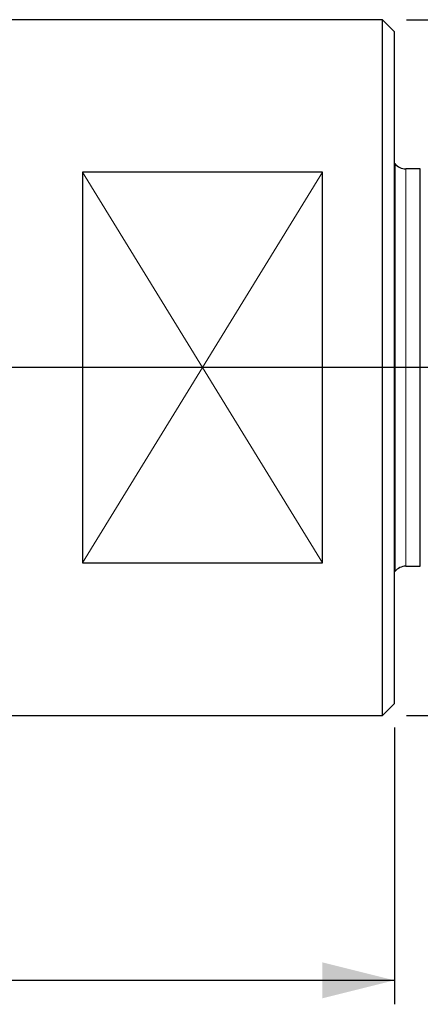
# Model space of a CAD drawing. Units: millimetres. Extents: x 5 to 292, y 5 to 205.
# Drawn here: x 109 to 126, y 75 to 116 of the extents above; entities that cross this region are included whole.
import ezdxf

# ---------------------------------------------------------------- set-up
doc = ezdxf.new("R2010")
doc.units = ezdxf.units.MM
doc.layers.add('DÜNNE_LINIE', color=7, linetype='Continuous')
doc.styles.add('SLDTEXTSTYLE1', font='TXT', dxfattribs={"width": 0.75})
doc.dimstyles.new('SLDDIMSTYLE0', dxfattribs={"dimtxt": 3, "dimasz": 3, "dimexe": 0, "dimexo": 0.0625, "dimgap": 0.75, "dimtad": 1, "dimdec": 3, "dimrnd": 1e-09, "dimzin": 12, "dimdsep": 46, "dimtxsty": 'SLDTEXTSTYLE1', "dimsah": 1, "dimcen": 0.09, "dimadec": 0, "dimazin": 3, "dimtfac": 1, "dimtofl": 0, "dimtmove": 0, "dimatfit": 3, "dimfxl": 1, "dimfrac": 2, "dimtolj": 1, "dimtzin": 12, "dimarcsym": 0})
doc.dimstyles.new('SLDDIMSTYLE1', dxfattribs={"dimtxt": 3, "dimasz": 3, "dimexe": 0, "dimexo": 0.0625, "dimgap": 0.75, "dimtad": 1, "dimdec": 0, "dimrnd": 1e-09, "dimzin": 12, "dimdsep": 46, "dimtxsty": 'SLDTEXTSTYLE1', "dimsah": 1, "dimcen": 0.09, "dimadec": 0, "dimazin": 3, "dimtfac": 1, "dimtofl": 0, "dimtmove": 0, "dimatfit": 3, "dimfxl": 1, "dimfrac": 2, "dimtolj": 1, "dimtzin": 12, "dimarcsym": 0})

# ---------------------------------------------------------------- blocks, each defined once
blk = doc.blocks.new('_D_1')
at = {"layer": 'DÜNNE_LINIE', "color": 7}
for p, q in [((124.683, 86.824), (124.683, 75.286)), ((82.74, 82.255), (82.74, 75.286)), ((82.74, 76.286), (124.683, 76.286))]:
    blk.add_line(p, q, dxfattribs=at)
for points in [[(82.74, 76.286), (85.74, 75.536), (85.74, 77.036)], [(124.683, 76.286), (121.683, 77.036), (121.683, 75.536)]]:
    blk.add_solid(points, dxfattribs=at)
at = {"layer": 'DÜNNE_LINIE', "color": 7, "insert": (100.276, 80.153, 0.1), "char_height": 3, "attachment_point": 1, "style": 'SLDTEXTSTYLE1'}
blk.add_mtext('42', dxfattribs=at)
blk = doc.blocks.new('_D_3')
at = {"layer": 'DÜNNE_LINIE', "color": 7}
for p, q in [((125.183, 116.324), (168.472, 116.324)), ((167.472, 116.324), (167.472, 87.324)), ((125.183, 87.324), (168.472, 87.324))]:
    blk.add_line(p, q, dxfattribs=at)
for points in [[(167.472, 116.324), (166.722, 113.324), (168.222, 113.324)], [(167.472, 87.324), (168.222, 90.324), (166.722, 90.324)]]:
    blk.add_solid(points, dxfattribs=at)
at = {"layer": 'DÜNNE_LINIE', "color": 7, "char_height": 3, "attachment_point": 1, "rotation": 90, "style": 'SLDTEXTSTYLE1'}
for s, insert in [('29', (163.559, 100.65, 0.1)), ('%%c', (163.605, 96.126, 0.1))]:
    blk.add_mtext(s, dxfattribs=dict(at, insert=insert))

msp = doc.modelspace()

# ---------------------------------------------------------------- linework, layer by layer
at = {"color": 7, "linetype": 'Continuous', "lineweight": 30}
for p, q in [((124.1833, 116.3237), (103.565, 116.3237)), ((124.6833, 115.8237), (124.1833, 116.3237)), ((124.1833, 87.3237), (124.1833, 116.3237)), ((124.6833, 87.8237), (124.6833, 115.8237)), ((124.6992, 110.3237), (124.6833, 110.3237)), ((124.6992, 110.3237), (124.6992, 93.3237)), ((125.7645, 110.1026), (125.1645, 110.1026)), ((125.7645, 93.5449), (125.7645, 110.1026)), ((121.6833, 109.9631), (111.6833, 109.9631)), ((111.6833, 109.9631), (111.6833, 93.6843)), ((121.6833, 93.6843), (121.6833, 109.9631)), ((111.6833, 93.6843), (121.6833, 93.6843)), ((124.6833, 93.3237), (124.6992, 93.3237)), ((125.1645, 93.5449), (125.7645, 93.5449)), ((124.1833, 87.3237), (124.6833, 87.8237)), ((108.4397, 87.3237), (124.1833, 87.3237))]:
    msp.add_line(p, q, dxfattribs=at)
at = {"color": 8, "linetype": 'Continuous', "lineweight": 0}
msp.add_line((125.1645, 93.5449), (125.1645, 110.1026), dxfattribs=at)
at = {"color": 7, "linetype": 'Continuous', "lineweight": 30}
for centre, start, end in [((125.1645, 110.7026), 219.15508, 270), ((125.1645, 92.9449), 90, 140.84492)]:
    msp.add_arc(centre, 0.6, start, end, dxfattribs=at)
at = {"layer": 'DÜNNE_LINIE', "color": 7, "lineweight": 0}
for p, q in [((111.6833, 109.9631), (121.6833, 93.6843)), ((121.6833, 109.9631), (111.6833, 93.6843))]:
    msp.add_line(p, q, dxfattribs=at)
at = {"layer": 'DÜNNE_LINIE'}
msp.add_line((151.472, 101.8237), (80.8667, 101.8237), dxfattribs=at)

# ---------------------------------------------------------------- dimensions: what is measured, and where the dimension line sits
at = {"layer": 'DÜNNE_LINIE', "color": 7}
dim = msp.add_linear_dim(base=(167.472, 87.3237), p1=(124.1833, 116.3237), p2=(124.1833, 87.3237), angle=90, text='%%c<>', dimstyle='SLDDIMSTYLE0', dxfattribs=at)
dim.commit()
dim.dimension.update_dxf_attribs({"geometry": '_D_3', "text_midpoint": (167.472, 101.8237), "dimtype": 160})
dim = msp.add_linear_dim(base=(124.6833, 76.2858), p1=(82.7404, 83.2545), p2=(124.6833, 87.8237), dimstyle='SLDDIMSTYLE1', dxfattribs=at)
dim.commit()
dim.dimension.update_dxf_attribs({"geometry": '_D_1', "text_midpoint": (103.7118, 76.2858), "dimtype": 160})

doc.saveas('drawing.dxf')
